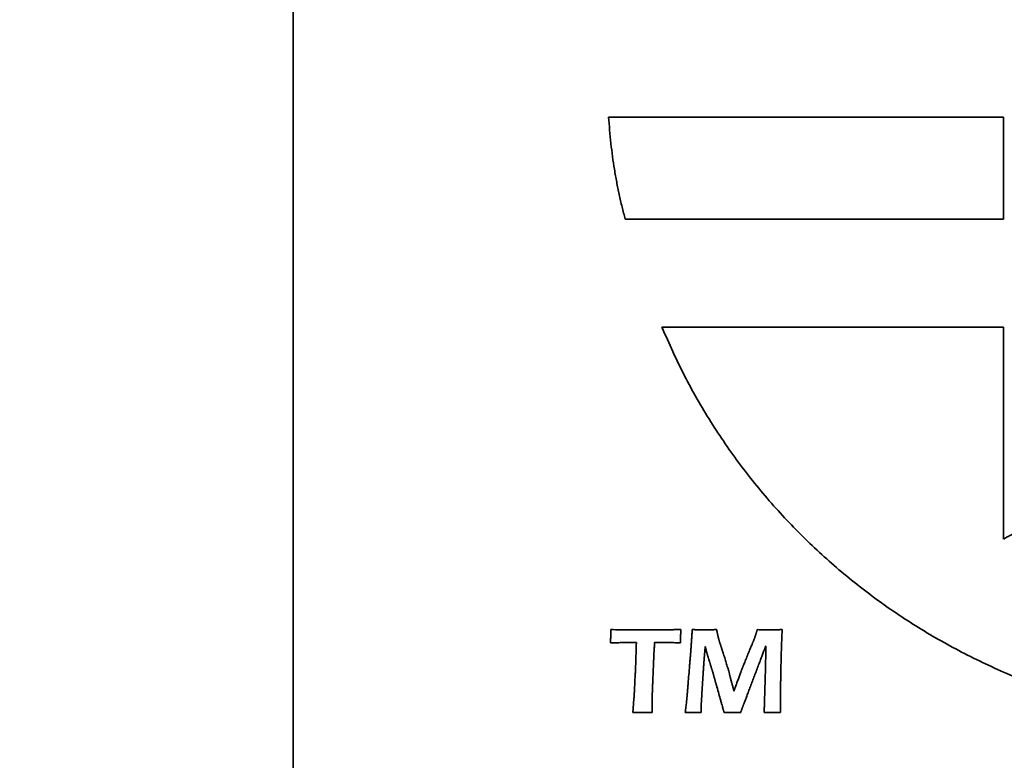
# Model space of a CAD drawing. Units: inches. Extents: x -0.3 to 22, y 0.4 to 16.6.
# Drawn here: x 1.3 to 1.7, y 11.8 to 12.1 of the extents above; entities that cross this region are included whole.
import ezdxf

# ---------------------------------------------------------------- set-up
doc = ezdxf.new("R2010")
doc.units = ezdxf.units.IN
doc.header["$MEASUREMENT"] = 0
doc.layers.add('Dimensions(AVP)', color=7, linetype='Continuous', lineweight=18)
doc.layers.add('Visible Edges(AVP)', color=7, linetype='Continuous', lineweight=35)
doc.styles.add('DEFAULT-AVP_Large', font='arial.ttf')
doc.dimstyles.new('AVP Standard-AVP', dxfattribs={"dimtxt": 0.15, "dimasz": 0.1, "dimexe": 0.05, "dimexo": 0.05, "dimgap": 0.04, "dimtad": 0, "dimtoh": 1, "dimdec": 3, "dimrnd": 1e-08, "dimzin": 0, "dimdsep": 46, "dimtxsty": 'DEFAULT-AVP_Large', "dimblk": 'Filled-1', "dimcen": 0.09, "dimdle": 0.12, "dimclrd": 7, "dimclre": 7, "dimclrt": 7, "dimadec": 0, "dimazin": 0, "dimtfac": 1, "dimtdec": 3, "dimtofl": 0, "dimtmove": 0, "dimatfit": 3, "dimfxl": 0, "dimtolj": 1, "dimtzin": 0, "dimlwd": 15, "dimlwe": 15, "dimarcsym": 0})

# ---------------------------------------------------------------- blocks, each defined once
blk = doc.blocks.new('Filled-1')
at = {"color": 0}
for p, q in [((0, 0), (-1, 0.3125)), ((-1, 0.3125), (-1, -0.3125)), ((-1, 0), (0, 0)), ((-1, -0.3125), (0, 0))]:
    blk.add_line(p, q, dxfattribs=at)
at = {"color": 0, "flags": 128}
blk.add_lwpolyline([(-1, -0.3125), (0, 0), (-1, 0.3125), (-1, -0.3125)], dxfattribs=at)
at = {"color": 0}
blk.add_solid([(-1, -0.3125), (0, 0), (-1, 0.3125), (-1, -0.3125)], dxfattribs=at)
blk = doc.blocks.new('*D15')
at = {"layer": 'Defpoints', "color": 0, "linetype": 'Continuous'}
for p in [(2.2897, 10.70164), (1.04144, 10.32761), (2.2897, 10.32761)]:
    blk.add_point(p, dxfattribs=at)
at = {"layer": 'Dimensions(AVP)', "color": 7, "linetype": 'Continuous', "lineweight": 15}
for p, q in [((1.04144, 10.70164), (1.04144, 10.87554)), ((2.2397, 10.70164), (0.99144, 10.70164)), ((1.04144, 10.42761), (1.04144, 10.60164)), ((2.2397, 10.32761), (0.99144, 10.32761))]:
    blk.add_line(p, q, dxfattribs=at)
at = {"layer": 'Dimensions(AVP)', "color": 7, "linetype": 'Continuous', "lineweight": 15, "xscale": 0.1000000014901161, "yscale": 0.1000000014901161, "zscale": 0.1000000014901161}
for p, rotation in [((1.04144, 10.70164), 90), ((1.04144, 10.32761), 270)]:
    blk.add_blockref('Filled-1', p, dxfattribs=dict(at, rotation=rotation))
at = {"layer": 'Dimensions(AVP)', "color": 7, "linetype": 'Continuous', "lineweight": 18, "insert": (1.152, 10.91554), "char_height": 0.15, "attachment_point": 7, "rotation": 90, "style": 'DEFAULT-AVP_Large'}
blk.add_mtext('\\A1;{Viewable Area\\P}0.374 in [9.50 mm]', dxfattribs=at)

msp = doc.modelspace()

# ---------------------------------------------------------------- linework, layer by layer
at = {"layer": 'Visible Edges(AVP)'}
for p, q in [((1.4032, 13.65256), (1.4032, 10.18256)), ((1.53297, 11.95638), (1.6532, 11.95638)), ((1.6532, 11.95638), (1.6532, 11.88187))]:
    msp.add_line(p, q, dxfattribs=at)
for points, knots in [([(1.52007, 11.99443), (1.51969, 11.99585), (1.51892, 11.99872), (1.51792, 12.00308), (1.51702, 12.00749), (1.51624, 12.01195), (1.51557, 12.01648), (1.515, 12.02105), (1.51454, 12.02568), (1.51431, 12.02879), (1.5142, 12.03035)], [-0.09261229, -0.09261229, -0.09261229, -0.09261229, -0.08134352, -0.06999862, -0.05857074, -0.04705383, -0.03544255, -0.02373231, -0.01191921, 0, 0, 0, 0]), ([(1.5142, 12.03035), (1.51433, 12.03035), (1.51485, 12.03035), (1.516, 12.03035), (1.51786, 12.03035), (1.52037, 12.03035), (1.5235, 12.03035), (1.52719, 12.03035), (1.53139, 12.03035), (1.53786, 12.03035), (1.54683, 12.03035), (1.56276, 12.03035), (1.58367, 12.03035), (1.60459, 12.03035), (1.62052, 12.03035), (1.62949, 12.03035), (1.63596, 12.03035), (1.64016, 12.03035), (1.64385, 12.03035), (1.64698, 12.03035), (1.64949, 12.03035), (1.65135, 12.03035), (1.6525, 12.03035), (1.65302, 12.03035), (1.65315, 12.03035)], [-0.35293, -0.35293, -0.35293, -0.35293, -0.3519176, -0.3489664, -0.3442058, -0.337765, -0.3297733, -0.3203598, -0.3096539, -0.2977847, -0.2710737, -0.2412607, -0.176465, -0.1116693, -0.0818563, -0.0551453, -0.0432761, -0.0325702, -0.0231567, -0.015165, -0.0087242, -0.0039636, -0.0010124, 0, 0, 0, 0]), ([(1.65315, 12.03035), (1.65315, 12.03031), (1.65315, 12.03018), (1.65315, 12.02988), (1.65315, 12.0294), (1.65315, 12.02875), (1.65315, 12.02794), (1.65315, 12.02699), (1.65315, 12.0259), (1.65315, 12.02423), (1.65315, 12.02191), (1.65315, 12.01779), (1.65315, 12.01239), (1.65315, 12.00698), (1.65315, 12.00286), (1.65315, 12.00054), (1.65315, 11.99887), (1.65315, 11.99779), (1.65315, 11.99683), (1.65315, 11.99602), (1.65315, 11.99537), (1.65315, 11.99489), (1.65315, 11.9946), (1.65315, 11.99446), (1.65315, 11.99443)], [-0.09124, -0.09124, -0.09124, -0.09124, -0.09097826, -0.09021533, -0.08898462, -0.08731953, -0.08525349, -0.0828199, -0.08005219, -0.07698375, -0.07007838, -0.06237109, -0.04562, -0.02886891, -0.02116162, -0.01425625, -0.01118781, -0.0084201, -0.00598651, -0.00392047, -0.00225538, -0.00102467, -0.00026174, 0, 0, 0, 0]), ([(1.65315, 11.99443), (1.65302, 11.99443), (1.65252, 11.99443), (1.65143, 11.99443), (1.64965, 11.99443), (1.64724, 11.99443), (1.64424, 11.99443), (1.64071, 11.99443), (1.63669, 11.99443), (1.63049, 11.99443), (1.62189, 11.99443), (1.60665, 11.99443), (1.58661, 11.99443), (1.56658, 11.99443), (1.55133, 11.99443), (1.54273, 11.99443), (1.53654, 11.99443), (1.53252, 11.99443), (1.52898, 11.99443), (1.52599, 11.99443), (1.52358, 11.99443), (1.5218, 11.99443), (1.5207, 11.99443), (1.5202, 11.99443), (1.52007, 11.99443)], [-0.33801, -0.33801, -0.33801, -0.33801, -0.3370404, -0.334214, -0.3296547, -0.3234861, -0.3158322, -0.3068167, -0.2965633, -0.2851959, -0.2596141, -0.2310615, -0.169005, -0.1069485, -0.0783959, -0.0528141, -0.0414467, -0.0311933, -0.0221778, -0.0145239, -0.0083553, -0.003796, -0.0009696, 0, 0, 0, 0]), ([(1.77948, 11.81583), (1.77262, 11.81532), (1.75904, 11.81431), (1.73879, 11.81474), (1.719, 11.81659), (1.69974, 11.81993), (1.68105, 11.82467), (1.66302, 11.83079), (1.64571, 11.83822), (1.62917, 11.84692), (1.61347, 11.85684), (1.59869, 11.86793), (1.58488, 11.88015), (1.5721, 11.89344), (1.56043, 11.90775), (1.54995, 11.92305), (1.5406, 11.93923), (1.53552, 11.95064), (1.53297, 11.95638)], [-0.7724196, -0.7724196, -0.7724196, -0.7724196, -0.7200244, -0.6686984, -0.6183094, -0.5687348, -0.5198609, -0.4715818, -0.4237976, -0.3764125, -0.3293331, -0.2824663, -0.235717, -0.1889859, -0.1421675, -0.0951482, -0.0478041, 0, 0, 0, 0]), ([(1.6532, 11.88187), (1.65327, 11.88191), (1.65355, 11.88207), (1.65418, 11.88241), (1.65519, 11.88297), (1.65656, 11.88372), (1.65827, 11.88466), (1.66028, 11.88577), (1.66257, 11.88703), (1.6661, 11.88897), (1.67099, 11.89166), (1.67967, 11.89644), (1.69108, 11.90272), (1.70249, 11.909), (1.71117, 11.91377), (1.71606, 11.91647), (1.71959, 11.91841), (1.72188, 11.91967), (1.72389, 11.92078), (1.7256, 11.92172), (1.72697, 11.92247), (1.72798, 11.92303), (1.72861, 11.92337), (1.72889, 11.92353), (1.72896, 11.92357)], [-0.2196678, -0.2196678, -0.2196678, -0.2196678, -0.2190376, -0.2172008, -0.2142378, -0.2102289, -0.2052548, -0.1993957, -0.1927322, -0.1853447, -0.1687194, -0.1501635, -0.1098339, -0.0695043, -0.0509483, -0.0343231, -0.0269356, -0.0202721, -0.014413, -0.0094388, -0.00543, -0.002467, -0.0006302, 0, 0, 0, 0]), ([(1.51485, 11.84532), (1.51486, 11.84557), (1.51489, 11.84605), (1.51492, 11.84675), (1.51495, 11.8474), (1.51498, 11.84801), (1.515, 11.84857), (1.51502, 11.84908), (1.51504, 11.84955), (1.51504, 11.84985), (1.51504, 11.84999)], [0, 0, 0, 0, 0.00189464, 0.00367236, 0.00533294, 0.00687614, 0.00830177, 0.00960962, 0.0107995, 0.01187123, 0.01187123, 0.01187123, 0.01187123]), ([(1.51504, 11.84999), (1.51608, 11.84998), (1.51818, 11.84997), (1.52136, 11.84996), (1.52461, 11.84995), (1.5268, 11.84995), (1.52791, 11.84995)], [0, 0, 0, 0, 0.00789373, 0.01597396, 0.02423977, 0.03269024, 0.03269024, 0.03269024, 0.03269024]), ([(1.52791, 11.84995), (1.52792, 11.84995), (1.52795, 11.84995), (1.52801, 11.84995), (1.52811, 11.84995), (1.52825, 11.84995), (1.52843, 11.84995), (1.52863, 11.84995), (1.52886, 11.84995), (1.52922, 11.84995), (1.52971, 11.84995), (1.53059, 11.84995), (1.53175, 11.84996), (1.5329, 11.84996), (1.53378, 11.84996), (1.53428, 11.84997), (1.53463, 11.84997), (1.53487, 11.84997), (1.53507, 11.84997), (1.53524, 11.84997), (1.53538, 11.84997), (1.53548, 11.84997), (1.53555, 11.84997), (1.53557, 11.84997), (1.53558, 11.84997)], [0, 0, 0, 0, 0.00005588, 0.00021877, 0.00048153, 0.00083704, 0.00127814, 0.00179772, 0.00238864, 0.00304376, 0.00451809, 0.00616362, 0.00974005, 0.01331647, 0.014962, 0.01643633, 0.01709145, 0.01768237, 0.01820195, 0.01864306, 0.01899856, 0.01926132, 0.01942421, 0.01948009, 0.01948009, 0.01948009, 0.01948009]), ([(1.53558, 11.84997), (1.53559, 11.84997), (1.5356, 11.84997), (1.53564, 11.84997), (1.53569, 11.84997), (1.53576, 11.84997), (1.53586, 11.84997), (1.53597, 11.84997), (1.53609, 11.84997), (1.53628, 11.84997), (1.53654, 11.84997), (1.53701, 11.84998), (1.53763, 11.84998), (1.53825, 11.84998), (1.53872, 11.84998), (1.53898, 11.84999), (1.53917, 11.84999), (1.53929, 11.84999), (1.5394, 11.84999), (1.53949, 11.84999), (1.53957, 11.84999), (1.53962, 11.84999), (1.53966, 11.84999), (1.53967, 11.84999), (1.53968, 11.84999)], [0, 0, 0, 0, 0.00002983, 0.0001168, 0.00025708, 0.00044688, 0.00068238, 0.00095978, 0.00127526, 0.00162502, 0.00241214, 0.00329066, 0.00520006, 0.00710946, 0.00798798, 0.0087751, 0.00912486, 0.00944034, 0.00971774, 0.00995324, 0.01014304, 0.01028332, 0.01037029, 0.01040012, 0.01040012, 0.01040012, 0.01040012]), ([(1.53968, 11.84999), (1.53966, 11.84974), (1.53963, 11.84927), (1.53958, 11.84857), (1.53955, 11.84792), (1.53952, 11.84732), (1.5395, 11.84676), (1.53948, 11.84624), (1.53947, 11.84577), (1.53947, 11.84546), (1.53947, 11.84532)], [0, 0, 0, 0, 0.00187904, 0.00364411, 0.00529578, 0.00683464, 0.00826129, 0.00957634, 0.01078039, 0.01187409, 0.01187409, 0.01187409, 0.01187409]), ([(1.54315, 11.84262), (1.54315, 11.84263), (1.54315, 11.84266), (1.54316, 11.84272), (1.54316, 11.84282), (1.54317, 11.84295), (1.54318, 11.84312), (1.5432, 11.84331), (1.54321, 11.84353), (1.54323, 11.84388), (1.54327, 11.84435), (1.54332, 11.8452), (1.5434, 11.84631), (1.54347, 11.84742), (1.54353, 11.84826), (1.54356, 11.84874), (1.54358, 11.84908), (1.5436, 11.8493), (1.54361, 11.8495), (1.54362, 11.84966), (1.54363, 11.8498), (1.54364, 11.84989), (1.54364, 11.84995), (1.54364, 11.84998), (1.54365, 11.84999)], [0, 0, 0, 0, 0.00005379, 0.0002106, 0.00046354, 0.00080577, 0.0012304, 0.00173057, 0.00229941, 0.00293006, 0.00434931, 0.00593337, 0.00937619, 0.01281901, 0.01440307, 0.01582232, 0.01645297, 0.01702181, 0.01752198, 0.01794661, 0.01828883, 0.01854178, 0.01869858, 0.01875238, 0.01875238, 0.01875238, 0.01875238]), ([(1.54365, 11.84999), (1.54389, 11.84999), (1.54437, 11.84998), (1.54505, 11.84997), (1.54569, 11.84996), (1.54627, 11.84996), (1.5468, 11.84995), (1.54728, 11.84995), (1.54771, 11.84995), (1.54808, 11.84995), (1.54844, 11.84995), (1.54881, 11.84995), (1.54924, 11.84995), (1.54972, 11.84996), (1.55027, 11.84996), (1.55087, 11.84997), (1.55153, 11.84998), (1.55199, 11.84999), (1.55223, 11.84999)], [0, 0, 0, 0, 0.00187333, 0.00361561, 0.00522709, 0.006708, 0.00805856, 0.00927902, 0.01036962, 0.0113306, 0.01212422, 0.01306515, 0.01415353, 0.01538947, 0.01677309, 0.01830452, 0.01998386, 0.02181123, 0.02181123, 0.02181123, 0.02181123]), ([(1.55223, 11.84999), (1.55225, 11.84992), (1.55227, 11.84978), (1.55231, 11.84958), (1.55235, 11.84938), (1.55239, 11.84919), (1.55243, 11.84901), (1.55246, 11.84884), (1.5525, 11.84867), (1.55253, 11.84852), (1.55256, 11.84837), (1.55259, 11.84823), (1.55262, 11.84809), (1.55265, 11.84797), (1.55267, 11.84785), (1.5527, 11.84774), (1.55272, 11.84763), (1.55274, 11.84757), (1.55274, 11.84754)], [0, 0, 0, 0, 0.000548067, 0.001075904, 0.001583551, 0.002071048, 0.002538436, 0.002985756, 0.00341305, 0.003820357, 0.004207721, 0.004575183, 0.004922787, 0.005250577, 0.005558598, 0.005846896, 0.00611552, 0.006364521, 0.006364521, 0.006364521, 0.006364521]), ([(1.56578, 11.84759), (1.56579, 11.84762), (1.56581, 11.84768), (1.56584, 11.84778), (1.56588, 11.84788), (1.56591, 11.84799), (1.56595, 11.84811), (1.56599, 11.84824), (1.56604, 11.84838), (1.56608, 11.84853), (1.56613, 11.84868), (1.56618, 11.84885), (1.56624, 11.84902), (1.56629, 11.84919), (1.56635, 11.84938), (1.56641, 11.84958), (1.56647, 11.84978), (1.56652, 11.84992), (1.56654, 11.84999)], [0, 0, 0, 0, 0.000235764, 0.000493577, 0.000773396, 0.001075182, 0.001398893, 0.001744488, 0.002111927, 0.002501168, 0.00291217, 0.003344893, 0.003799295, 0.004275337, 0.004772977, 0.005292175, 0.00583289, 0.006395081, 0.006395081, 0.006395081, 0.006395081]), ([(1.56654, 11.84999), (1.56695, 11.84998), (1.56775, 11.84997), (1.56892, 11.84996), (1.57002, 11.84995), (1.57084, 11.84995), (1.57144, 11.84995), (1.57184, 11.84995), (1.5723, 11.84995), (1.5728, 11.84996), (1.57336, 11.84996), (1.57396, 11.84997), (1.57461, 11.84998), (1.57506, 11.84999), (1.5753, 11.84999)], [0, 0, 0, 0, 0.00313879, 0.00610305, 0.00889094, 0.01150064, 0.01240635, 0.01343628, 0.01459093, 0.01587075, 0.01727623, 0.01880783, 0.02046602, 0.02225127, 0.02225127, 0.02225127, 0.02225127]), ([(1.5753, 11.84999), (1.57527, 11.84947), (1.57523, 11.84842), (1.57516, 11.84682), (1.57509, 11.84519), (1.57503, 11.84351), (1.57498, 11.84179), (1.57493, 11.84003), (1.57489, 11.83823), (1.57486, 11.83701), (1.57485, 11.8364)], [0, 0, 0, 0, 0.00395623, 0.00801586, 0.01217879, 0.01644494, 0.02081421, 0.02528654, 0.02986182, 0.03454001, 0.03454001, 0.03454001, 0.03454001]), ([(1.55274, 11.84754), (1.55275, 11.84751), (1.55277, 11.84744), (1.55279, 11.84734), (1.55282, 11.84723), (1.55285, 11.84712), (1.55288, 11.847), (1.55292, 11.84687), (1.55296, 11.84673), (1.55301, 11.84654), (1.55308, 11.84628), (1.55318, 11.84595), (1.55329, 11.84559), (1.55337, 11.84534), (1.55341, 11.84521)], [0, 0, 0, 0, 0.000244622, 0.000508195, 0.000790645, 0.001091899, 0.001411878, 0.001750507, 0.002107707, 0.002483398, 0.003289936, 0.004169481, 0.005121389, 0.006145009, 0.006145009, 0.006145009, 0.006145009]), ([(1.56118, 11.83621), (1.56118, 11.83622), (1.5612, 11.83626), (1.56123, 11.83635), (1.56129, 11.83648), (1.56136, 11.83667), (1.56146, 11.8369), (1.56157, 11.83717), (1.56169, 11.83747), (1.56189, 11.83795), (1.56216, 11.83861), (1.56263, 11.83978), (1.56326, 11.84131), (1.56389, 11.84284), (1.56437, 11.84401), (1.56464, 11.84467), (1.56483, 11.84515), (1.56496, 11.84545), (1.56507, 11.84572), (1.56516, 11.84595), (1.56524, 11.84614), (1.56529, 11.84627), (1.56533, 11.84636), (1.56534, 11.8464), (1.56535, 11.84641)], [0, 0, 0, 0, 0.00008024, 0.00031414, 0.00069145, 0.00120193, 0.00183533, 0.00258141, 0.00342993, 0.00437065, 0.00648768, 0.00885056, 0.01398607, 0.01912157, 0.02148446, 0.02360149, 0.0245422, 0.02539072, 0.0261368, 0.0267702, 0.02728068, 0.02765799, 0.02789189, 0.02797213, 0.02797213, 0.02797213, 0.02797213]), ([(1.56535, 11.84641), (1.56536, 11.84645), (1.5654, 11.84654), (1.56545, 11.84667), (1.56551, 11.84681), (1.56556, 11.84696), (1.56562, 11.84711), (1.56567, 11.84726), (1.56573, 11.84742), (1.56576, 11.84753), (1.56578, 11.84759)], [0, 0, 0, 0, 0.000355857, 0.00072423, 0.001105163, 0.001498696, 0.001904863, 0.002323697, 0.002755228, 0.003199481, 0.003199481, 0.003199481, 0.003199481]), ([(1.51978, 11.84547), (1.51977, 11.84547), (1.51976, 11.84546), (1.51972, 11.84546), (1.51965, 11.84546), (1.51956, 11.84546), (1.51945, 11.84546), (1.51932, 11.84545), (1.51917, 11.84545), (1.51894, 11.84544), (1.51862, 11.84543), (1.51806, 11.84541), (1.51731, 11.84539), (1.51657, 11.84537), (1.516, 11.84535), (1.51569, 11.84534), (1.51546, 11.84534), (1.51531, 11.84533), (1.51518, 11.84533), (1.51507, 11.84533), (1.51498, 11.84532), (1.51491, 11.84532), (1.51487, 11.84532), (1.51485, 11.84532), (1.51485, 11.84532)], [0, 0, 0, 0, 0.00003596, 0.00014078, 0.00030987, 0.00053863, 0.00082249, 0.00115684, 0.00153709, 0.00195867, 0.00290739, 0.0039663, 0.00626773, 0.00856916, 0.00962807, 0.0105768, 0.01099837, 0.01137862, 0.01171298, 0.01199683, 0.01222559, 0.01239468, 0.0124995, 0.01253546, 0.01253546, 0.01253546, 0.01253546]), ([(1.52111, 11.84549), (1.5211, 11.84549), (1.5211, 11.84549), (1.52109, 11.84549), (1.52107, 11.84548), (1.52105, 11.84548), (1.52102, 11.84548), (1.52098, 11.84548), (1.52094, 11.84548), (1.52088, 11.84548), (1.52079, 11.84548), (1.52064, 11.84548), (1.52044, 11.84548), (1.52024, 11.84547), (1.52009, 11.84547), (1.52001, 11.84547), (1.51994, 11.84547), (1.5199, 11.84547), (1.51987, 11.84547), (1.51984, 11.84547), (1.51981, 11.84547), (1.5198, 11.84547), (1.51979, 11.84547), (1.51978, 11.84547), (1.51978, 11.84547)], [0, 0, 0, 0, 0.000009668, 0.000037851, 0.000083313, 0.000144821, 0.000221139, 0.000311035, 0.000413274, 0.00052662, 0.000781702, 0.001066406, 0.001685185, 0.002303964, 0.002588669, 0.00284375, 0.002957097, 0.003059336, 0.003149231, 0.00322555, 0.003287058, 0.00333252, 0.003360702, 0.003370371, 0.003370371, 0.003370371, 0.003370371]), ([(1.52249, 11.84551), (1.52249, 11.84551), (1.52249, 11.84551), (1.52247, 11.84551), (1.52246, 11.84551), (1.52243, 11.84551), (1.5224, 11.84551), (1.52236, 11.84551), (1.52232, 11.84551), (1.52226, 11.8455), (1.52217, 11.8455), (1.52201, 11.8455), (1.5218, 11.8455), (1.52159, 11.84549), (1.52143, 11.84549), (1.52134, 11.84549), (1.52128, 11.84549), (1.52124, 11.84549), (1.5212, 11.84549), (1.52117, 11.84549), (1.52114, 11.84549), (1.52112, 11.84549), (1.52111, 11.84549), (1.52111, 11.84549), (1.52111, 11.84549)], [0, 0, 0, 0, 0.000010099, 0.000039537, 0.000087024, 0.000151272, 0.000230991, 0.000324891, 0.000431684, 0.00055008, 0.000816525, 0.001113912, 0.001760256, 0.0024066, 0.002703986, 0.002970431, 0.003088828, 0.00319562, 0.003289521, 0.003369239, 0.003433487, 0.003480974, 0.003510412, 0.003520511, 0.003520511, 0.003520511, 0.003520511]), ([(1.52398, 11.84551), (1.52398, 11.84551), (1.52398, 11.84551), (1.52396, 11.84551), (1.52394, 11.84551), (1.52392, 11.84551), (1.52388, 11.84551), (1.52384, 11.84551), (1.5238, 11.84551), (1.52373, 11.84551), (1.52363, 11.84551), (1.52346, 11.84551), (1.52324, 11.84551), (1.52301, 11.84551), (1.52284, 11.84551), (1.52275, 11.84551), (1.52268, 11.84551), (1.52263, 11.84551), (1.52259, 11.84551), (1.52256, 11.84551), (1.52253, 11.84551), (1.52251, 11.84551), (1.5225, 11.84551), (1.52249, 11.84551), (1.52249, 11.84551)], [0, 0, 0, 0, 0.000010872, 0.000042563, 0.000093686, 0.000162852, 0.000248672, 0.000349761, 0.000464728, 0.000592188, 0.000879028, 0.00119918, 0.001895, 0.00259082, 0.002910972, 0.003197813, 0.003325272, 0.003440239, 0.003541328, 0.003627148, 0.003696314, 0.003747437, 0.003779128, 0.00379, 0.00379, 0.00379, 0.00379]), ([(1.52369, 11.83637), (1.52369, 11.83638), (1.52369, 11.83641), (1.52369, 11.83649), (1.5237, 11.83661), (1.5237, 11.83677), (1.52371, 11.83698), (1.52372, 11.83722), (1.52373, 11.8375), (1.52374, 11.83792), (1.52376, 11.83851), (1.52379, 11.83956), (1.52384, 11.84094), (1.52388, 11.84231), (1.52391, 11.84336), (1.52393, 11.84395), (1.52395, 11.84438), (1.52396, 11.84465), (1.52396, 11.8449), (1.52397, 11.8451), (1.52398, 11.84527), (1.52398, 11.84539), (1.52398, 11.84547), (1.52398, 11.8455), (1.52398, 11.84551)], [0, 0, 0, 0, 0.00006664, 0.00026091, 0.00057428, 0.00099825, 0.00152432, 0.00214398, 0.00284871, 0.00363002, 0.00538831, 0.00735078, 0.01161605, 0.01588132, 0.0178438, 0.01960209, 0.0203834, 0.02108813, 0.02170779, 0.02223385, 0.02265783, 0.0229712, 0.02316546, 0.02323211, 0.02323211, 0.02323211, 0.02323211]), ([(1.53042, 11.84551), (1.53042, 11.84551), (1.53042, 11.84549), (1.53041, 11.84546), (1.53041, 11.84541), (1.53041, 11.84534), (1.5304, 11.84525), (1.53039, 11.84514), (1.53038, 11.84503), (1.53037, 11.84484), (1.53036, 11.84459), (1.53033, 11.84415), (1.53029, 11.84356), (1.53025, 11.84297), (1.53022, 11.84252), (1.5302, 11.84227), (1.53019, 11.84209), (1.53018, 11.84197), (1.53017, 11.84187), (1.53017, 11.84178), (1.53016, 11.84171), (1.53016, 11.84166), (1.53016, 11.84163), (1.53016, 11.84161), (1.53016, 11.84161)], [0, 0, 0, 0, 0.000028491, 0.00011154, 0.00024551, 0.000426764, 0.000651663, 0.000916572, 0.001217852, 0.001551868, 0.002303554, 0.003142532, 0.004965977, 0.006789421, 0.0076284, 0.008380086, 0.008714101, 0.009015382, 0.00928029, 0.00950519, 0.009686443, 0.009820413, 0.009903462, 0.009931953, 0.009931953, 0.009931953, 0.009931953]), ([(1.53206, 11.84551), (1.53206, 11.84551), (1.53205, 11.84551), (1.53204, 11.84551), (1.53202, 11.84551), (1.53199, 11.84551), (1.53195, 11.84551), (1.53191, 11.84551), (1.53186, 11.84551), (1.53178, 11.84551), (1.53168, 11.84551), (1.53149, 11.84551), (1.53124, 11.84551), (1.53099, 11.84551), (1.5308, 11.84551), (1.5307, 11.84551), (1.53062, 11.84551), (1.53057, 11.84551), (1.53053, 11.84551), (1.53049, 11.84551), (1.53046, 11.84551), (1.53044, 11.84551), (1.53042, 11.84551), (1.53042, 11.84551), (1.53042, 11.84551)], [0, 0, 0, 0, 0.000011991, 0.000046943, 0.000103326, 0.000179609, 0.000274261, 0.000385752, 0.00051255, 0.000653125, 0.000969482, 0.001322578, 0.00209, 0.002857422, 0.003210518, 0.003526875, 0.00366745, 0.003794248, 0.003905739, 0.004000391, 0.004076674, 0.004133057, 0.004168009, 0.00418, 0.00418, 0.00418, 0.00418]), ([(1.53947, 11.84532), (1.53883, 11.84535), (1.53757, 11.8454), (1.5357, 11.84546), (1.53387, 11.8455), (1.53266, 11.84551), (1.53206, 11.84551)], [0, 0, 0, 0, 0.00486857, 0.00962548, 0.01427405, 0.01881776, 0.01881776, 0.01881776, 0.01881776]), ([(1.54174, 11.82567), (1.54175, 11.82568), (1.54175, 11.82575), (1.54176, 11.82589), (1.54178, 11.82611), (1.54181, 11.82642), (1.54184, 11.8268), (1.54188, 11.82725), (1.54192, 11.82776), (1.54198, 11.82855), (1.54207, 11.82965), (1.54223, 11.83159), (1.54245, 11.83414), (1.54266, 11.8367), (1.54282, 11.83864), (1.54291, 11.83974), (1.54298, 11.84053), (1.54302, 11.84104), (1.54306, 11.84149), (1.54309, 11.84187), (1.54311, 11.84218), (1.54313, 11.8424), (1.54314, 11.84254), (1.54315, 11.84261), (1.54315, 11.84262)], [0, 0, 0, 0, 0.00012398, 0.00048536, 0.00106831, 0.00185701, 0.00283563, 0.00398835, 0.00529934, 0.00675277, 0.01002364, 0.01367435, 0.02160885, 0.02954335, 0.03319407, 0.03646494, 0.03791836, 0.03922935, 0.04038207, 0.04136069, 0.04214939, 0.04273235, 0.04309373, 0.0432177, 0.0432177, 0.0432177, 0.0432177]), ([(1.54824, 11.84407), (1.54824, 11.84407), (1.54824, 11.84406), (1.54824, 11.84404), (1.54823, 11.844), (1.54823, 11.84395), (1.54822, 11.84389), (1.54821, 11.84382), (1.54821, 11.84373), (1.54819, 11.84361), (1.54817, 11.84343), (1.54814, 11.84312), (1.5481, 11.84271), (1.54806, 11.84229), (1.54803, 11.84198), (1.54801, 11.8418), (1.54799, 11.84168), (1.54799, 11.8416), (1.54798, 11.84152), (1.54797, 11.84146), (1.54797, 11.84141), (1.54796, 11.84138), (1.54796, 11.84135), (1.54796, 11.84134), (1.54796, 11.84134)], [0, 0, 0, 0, 0.000020012, 0.000078346, 0.000172447, 0.00029976, 0.00045773, 0.000643802, 0.000855422, 0.001090035, 0.001618021, 0.002207321, 0.003488112, 0.004768903, 0.005358203, 0.005886189, 0.006120802, 0.006332422, 0.006518494, 0.006676464, 0.006803777, 0.006897878, 0.006956212, 0.006976224, 0.006976224, 0.006976224, 0.006976224]), ([(1.54865, 11.84232), (1.54865, 11.84233), (1.54864, 11.84237), (1.54862, 11.84243), (1.54861, 11.8425), (1.54859, 11.84258), (1.54857, 11.84266), (1.54855, 11.84275), (1.54852, 11.84285), (1.5485, 11.84295), (1.54847, 11.84307), (1.54844, 11.84319), (1.54841, 11.84332), (1.54838, 11.84345), (1.54835, 11.8436), (1.54831, 11.84375), (1.54828, 11.84391), (1.54825, 11.84402), (1.54824, 11.84407)], [0, 0, 0, 0, 0.00013933, 0.00029813, 0.000476429, 0.000674256, 0.000891642, 0.001128615, 0.001385204, 0.001661439, 0.001957347, 0.002272958, 0.002608301, 0.002963404, 0.003338296, 0.003733006, 0.004147563, 0.004581995, 0.004581995, 0.004581995, 0.004581995]), ([(1.54894, 11.8413), (1.54893, 11.84135), (1.5489, 11.84145), (1.54885, 11.84159), (1.54881, 11.84173), (1.54877, 11.84186), (1.54874, 11.84198), (1.54871, 11.8421), (1.54868, 11.84221), (1.54866, 11.84228), (1.54865, 11.84232)], [0, 0, 0, 0, 0.000400373, 0.00078293, 0.001147317, 0.001493184, 0.001820182, 0.002127967, 0.002416204, 0.002684563, 0.002684563, 0.002684563, 0.002684563]), ([(1.55341, 11.84521), (1.55345, 11.84507), (1.55353, 11.84479), (1.55367, 11.84436), (1.55382, 11.8439), (1.55397, 11.84343), (1.55413, 11.84293), (1.5543, 11.84242), (1.55448, 11.84188), (1.55461, 11.84151), (1.55467, 11.84132)], [0, 0, 0, 0, 0.00109835, 0.00225178, 0.00346117, 0.00472743, 0.00605146, 0.00743417, 0.00887647, 0.01037926, 0.01037926, 0.01037926, 0.01037926]), ([(1.56949, 11.84416), (1.56948, 11.84414), (1.56945, 11.84406), (1.56939, 11.84389), (1.56928, 11.84361), (1.56914, 11.84324), (1.56896, 11.84277), (1.56875, 11.84222), (1.56851, 11.84159), (1.56815, 11.84062), (1.56764, 11.83928), (1.56673, 11.8369), (1.56555, 11.83377), (1.56436, 11.83064), (1.56346, 11.82826), (1.56295, 11.82692), (1.56258, 11.82595), (1.56234, 11.82533), (1.56213, 11.82477), (1.56196, 11.82431), (1.56181, 11.82393), (1.56171, 11.82365), (1.56164, 11.82348), (1.56161, 11.8234), (1.56161, 11.82338)], [0, 0, 0, 0, 0.00016191, 0.00063385, 0.00139515, 0.00242516, 0.00370319, 0.00520857, 0.00692065, 0.00881875, 0.01309033, 0.01785797, 0.02822, 0.03858203, 0.04334967, 0.04762125, 0.04951935, 0.05123142, 0.05273681, 0.05401484, 0.05504484, 0.05580615, 0.05627809, 0.05644, 0.05644, 0.05644, 0.05644]), ([(1.56944, 11.83713), (1.56946, 11.83802), (1.5695, 11.83979), (1.56951, 11.84156), (1.56951, 11.84243)], [0, 0, 0, 0, 0.00679249, 0.01347136, 0.01347136, 0.01347136, 0.01347136]), ([(1.56951, 11.84243), (1.56951, 11.84244), (1.56951, 11.84244), (1.56951, 11.84246), (1.56951, 11.84248), (1.56951, 11.84251), (1.56951, 11.84255), (1.56951, 11.8426), (1.56951, 11.84265), (1.5695, 11.84273), (1.5695, 11.84284), (1.5695, 11.84304), (1.5695, 11.8433), (1.56949, 11.84356), (1.56949, 11.84375), (1.56949, 11.84386), (1.56949, 11.84395), (1.56949, 11.844), (1.56949, 11.84404), (1.56949, 11.84408), (1.56949, 11.84411), (1.56949, 11.84414), (1.56949, 11.84415), (1.56949, 11.84416), (1.56949, 11.84416)], [0, 0, 0, 0, 0.000012566, 0.000049193, 0.000108277, 0.000188215, 0.000287403, 0.000404235, 0.000537109, 0.00068442, 0.001015935, 0.00138595, 0.002190143, 0.002994336, 0.00336435, 0.003695866, 0.003843176, 0.00397605, 0.004092883, 0.00419207, 0.004272008, 0.004331093, 0.00436772, 0.004380285, 0.004380285, 0.004380285, 0.004380285]), ([(1.53016, 11.84161), (1.53016, 11.84159), (1.53015, 11.84154), (1.53015, 11.84141), (1.53014, 11.84121), (1.53013, 11.84094), (1.53012, 11.8406), (1.5301, 11.8402), (1.53008, 11.83975), (1.53005, 11.83905), (1.53001, 11.83808), (1.52994, 11.83636), (1.52985, 11.8341), (1.52975, 11.83184), (1.52968, 11.83012), (1.52964, 11.82915), (1.52962, 11.82846), (1.5296, 11.828), (1.52958, 11.8276), (1.52957, 11.82727), (1.52956, 11.82699), (1.52955, 11.82679), (1.52954, 11.82667), (1.52954, 11.82661), (1.52954, 11.8266)], [0, 0, 0, 0, 0.00010945, 0.00042847, 0.0009431, 0.00163936, 0.00250328, 0.00352089, 0.00467822, 0.0059613, 0.0088488, 0.01207163, 0.01907616, 0.02608069, 0.02930351, 0.03219102, 0.03347409, 0.03463142, 0.03564904, 0.03651296, 0.03720922, 0.03772385, 0.03804287, 0.03815232, 0.03815232, 0.03815232, 0.03815232]), ([(1.54796, 11.84134), (1.54796, 11.84128), (1.54795, 11.84117), (1.54793, 11.84098), (1.54792, 11.84078), (1.5479, 11.84057), (1.54788, 11.84035), (1.54786, 11.84011), (1.54785, 11.83986), (1.54783, 11.83959), (1.54781, 11.83932), (1.54778, 11.83902), (1.54776, 11.83872), (1.54774, 11.8384), (1.54772, 11.83806), (1.54769, 11.83772), (1.54767, 11.83736), (1.54765, 11.83711), (1.54764, 11.83699)], [0, 0, 0, 0, 0.00043302, 0.00090059, 0.00140274, 0.00193951, 0.0025109, 0.00311696, 0.0037577, 0.00443316, 0.00514336, 0.00588833, 0.00666808, 0.00748266, 0.00833209, 0.00921638, 0.01013558, 0.0110897, 0.0110897, 0.0110897, 0.0110897]), ([(1.55026, 11.83694), (1.55026, 11.83695), (1.55026, 11.83696), (1.55025, 11.837), (1.55023, 11.83706), (1.5502, 11.83714), (1.55018, 11.83723), (1.55014, 11.83735), (1.5501, 11.83748), (1.55004, 11.83768), (1.54995, 11.83797), (1.5498, 11.83847), (1.5496, 11.83912), (1.54941, 11.83978), (1.54925, 11.84028), (1.54917, 11.84056), (1.54911, 11.84076), (1.54907, 11.84089), (1.54903, 11.84101), (1.549, 11.84111), (1.54898, 11.84119), (1.54896, 11.84124), (1.54895, 11.84128), (1.54895, 11.8413), (1.54894, 11.8413)], [0, 0, 0, 0, 0.00003318, 0.00012989, 0.0002859, 0.00049697, 0.00075886, 0.00106735, 0.00141819, 0.00180715, 0.00268249, 0.00365949, 0.00578289, 0.0079063, 0.00888329, 0.00975863, 0.01014759, 0.01049844, 0.01080692, 0.01106882, 0.01127989, 0.0114359, 0.01153261, 0.01156579, 0.01156579, 0.01156579, 0.01156579]), ([(1.55467, 11.84132), (1.55485, 11.84075), (1.55522, 11.83961), (1.55574, 11.83789), (1.55624, 11.83619), (1.55654, 11.83505), (1.5567, 11.83449)], [0, 0, 0, 0, 0.00460034, 0.00914931, 0.01365101, 0.0181098, 0.0181098, 0.0181098, 0.0181098]), ([(1.52322, 11.82708), (1.52322, 11.82709), (1.52322, 11.82712), (1.52323, 11.8272), (1.52323, 11.82732), (1.52324, 11.82749), (1.52325, 11.8277), (1.52326, 11.82795), (1.52328, 11.82823), (1.5233, 11.82866), (1.52333, 11.82926), (1.52338, 11.83033), (1.52345, 11.83172), (1.52352, 11.83312), (1.52358, 11.83419), (1.52361, 11.83479), (1.52363, 11.83522), (1.52364, 11.8355), (1.52366, 11.83575), (1.52367, 11.83595), (1.52368, 11.83612), (1.52368, 11.83625), (1.52369, 11.83632), (1.52369, 11.83636), (1.52369, 11.83637)], [0, 0, 0, 0, 0.00006776, 0.00026526, 0.00058387, 0.00101492, 0.00154977, 0.00217977, 0.00289628, 0.00369062, 0.00547827, 0.00747351, 0.01181, 0.01614648, 0.01814173, 0.01992937, 0.02072372, 0.02144022, 0.02207022, 0.02260507, 0.02303613, 0.02335473, 0.02355224, 0.02362, 0.02362, 0.02362, 0.02362]), ([(1.54764, 11.83699), (1.54764, 11.83697), (1.54764, 11.83692), (1.54763, 11.83681), (1.54762, 11.83664), (1.5476, 11.8364), (1.54759, 11.8361), (1.54756, 11.83575), (1.54754, 11.83535), (1.5475, 11.83473), (1.54745, 11.83387), (1.54735, 11.83236), (1.54723, 11.83036), (1.5471, 11.82837), (1.54701, 11.82685), (1.54695, 11.826), (1.54691, 11.82538), (1.54689, 11.82498), (1.54687, 11.82463), (1.54685, 11.82433), (1.54683, 11.82409), (1.54682, 11.82391), (1.54681, 11.8238), (1.54681, 11.82375), (1.54681, 11.82374)], [0, 0, 0, 0, 0.00009669, 0.00037854, 0.00083319, 0.00144831, 0.00221155, 0.00311057, 0.00413303, 0.00526658, 0.00781758, 0.01066482, 0.01685305, 0.02304128, 0.02588853, 0.02843953, 0.02957308, 0.03059553, 0.03149456, 0.0322578, 0.03287292, 0.03332757, 0.03360942, 0.03370611, 0.03370611, 0.03370611, 0.03370611]), ([(1.55116, 11.834), (1.55115, 11.83403), (1.55113, 11.8341), (1.5511, 11.8342), (1.55107, 11.83432), (1.55103, 11.83445), (1.55099, 11.83459), (1.55095, 11.83475), (1.5509, 11.83491), (1.55084, 11.83509), (1.55078, 11.83528), (1.55072, 11.83548), (1.55066, 11.8357), (1.55059, 11.83592), (1.55051, 11.83616), (1.55043, 11.83641), (1.55035, 11.83667), (1.55029, 11.83685), (1.55026, 11.83694)], [0, 0, 0, 0, 0.000245486, 0.000523448, 0.000833862, 0.001176705, 0.00155195, 0.001959572, 0.002399545, 0.002871842, 0.003376435, 0.003913299, 0.004482406, 0.005083729, 0.005717241, 0.006382915, 0.007080725, 0.007810642, 0.007810642, 0.007810642, 0.007810642]), ([(1.55832, 11.82838), (1.55832, 11.82839), (1.55833, 11.82842), (1.55836, 11.82848), (1.55839, 11.82859), (1.55845, 11.82873), (1.55851, 11.8289), (1.55859, 11.82911), (1.55867, 11.82935), (1.55881, 11.82971), (1.55899, 11.83022), (1.55932, 11.83112), (1.55975, 11.8323), (1.56018, 11.83348), (1.56051, 11.83437), (1.56069, 11.83488), (1.56082, 11.83524), (1.56091, 11.83548), (1.56099, 11.83569), (1.56105, 11.83587), (1.5611, 11.83601), (1.56114, 11.83611), (1.56116, 11.83618), (1.56117, 11.83621), (1.56118, 11.83621)], [0, 0, 0, 0, 0.00006077, 0.00023789, 0.00052363, 0.00091021, 0.00138987, 0.00195487, 0.00259745, 0.00330984, 0.00491304, 0.00670242, 0.01059148, 0.01448054, 0.01626992, 0.01787312, 0.01858551, 0.01922808, 0.01979308, 0.02027275, 0.02065933, 0.02094506, 0.02112219, 0.02118296, 0.02118296, 0.02118296, 0.02118296]), ([(1.56908, 11.82443), (1.56908, 11.82444), (1.56908, 11.82449), (1.56908, 11.82459), (1.56909, 11.82476), (1.56909, 11.82499), (1.5691, 11.82528), (1.56911, 11.82561), (1.56912, 11.826), (1.56914, 11.82659), (1.56916, 11.82741), (1.5692, 11.82887), (1.56926, 11.83078), (1.56931, 11.83269), (1.56936, 11.83415), (1.56938, 11.83497), (1.5694, 11.83556), (1.56941, 11.83594), (1.56942, 11.83628), (1.56942, 11.83657), (1.56943, 11.8368), (1.56944, 11.83697), (1.56944, 11.83707), (1.56944, 11.83712), (1.56944, 11.83713)], [0, 0, 0, 0, 0.00009261, 0.00036255, 0.00079801, 0.00138716, 0.00211819, 0.00297925, 0.00395854, 0.00504424, 0.00748754, 0.01021458, 0.01614156, 0.02206853, 0.02479557, 0.02723888, 0.02832457, 0.02930386, 0.03016493, 0.03089595, 0.0314851, 0.03192056, 0.0321905, 0.03228311, 0.03228311, 0.03228311, 0.03228311]), ([(1.57485, 11.8364), (1.57484, 11.8358), (1.57481, 11.83464), (1.57478, 11.83295), (1.57476, 11.83139), (1.57473, 11.82994), (1.57472, 11.82861), (1.57471, 11.82739), (1.5747, 11.8263), (1.5747, 11.82529), (1.5747, 11.8243), (1.57471, 11.82325), (1.57472, 11.82208), (1.57474, 11.82127), (1.57474, 11.82084)], [0, 0, 0, 0, 0.00457681, 0.00885508, 0.01283459, 0.01651512, 0.01989644, 0.02297835, 0.02576064, 0.02824311, 0.03063562, 0.03331321, 0.03627595, 0.03952387, 0.03952387, 0.03952387, 0.03952387]), ([(1.55483, 11.82084), (1.55483, 11.82085), (1.55482, 11.8209), (1.55479, 11.82101), (1.55474, 11.82119), (1.55467, 11.82142), (1.55459, 11.82172), (1.55449, 11.82207), (1.55438, 11.82247), (1.55421, 11.82308), (1.55397, 11.82393), (1.55355, 11.82544), (1.553, 11.82742), (1.55244, 11.8294), (1.55202, 11.83091), (1.55179, 11.83176), (1.55162, 11.83237), (1.5515, 11.83277), (1.55141, 11.83312), (1.55132, 11.83342), (1.55126, 11.83365), (1.55121, 11.83383), (1.55118, 11.83394), (1.55116, 11.83399), (1.55116, 11.834)], [0, 0, 0, 0, 0.00009956, 0.00038978, 0.00085794, 0.00149134, 0.00227726, 0.00320299, 0.00425583, 0.00542305, 0.00804985, 0.01098168, 0.01735377, 0.02372586, 0.0266577, 0.02928449, 0.03045172, 0.03150456, 0.03243029, 0.03321621, 0.0338496, 0.03431776, 0.03460798, 0.03470755, 0.03470755, 0.03470755, 0.03470755]), ([(1.5567, 11.83449), (1.5567, 11.83448), (1.5567, 11.83446), (1.55672, 11.83441), (1.55674, 11.83433), (1.55677, 11.83422), (1.55681, 11.83408), (1.55685, 11.83392), (1.5569, 11.83373), (1.55697, 11.83345), (1.55708, 11.83305), (1.55726, 11.83235), (1.55751, 11.83143), (1.55775, 11.83051), (1.55794, 11.82981), (1.55804, 11.82942), (1.55812, 11.82914), (1.55817, 11.82895), (1.55821, 11.82879), (1.55825, 11.82865), (1.55828, 11.82854), (1.5583, 11.82846), (1.55831, 11.82841), (1.55832, 11.82838), (1.55832, 11.82838)], [0, 0, 0, 0, 0.00004606, 0.00018033, 0.00039693, 0.00068997, 0.00105358, 0.00148187, 0.00196897, 0.00250899, 0.00372428, 0.00508071, 0.00802877, 0.01097684, 0.01233326, 0.01354855, 0.01408858, 0.01457567, 0.01500397, 0.01536757, 0.01566062, 0.01587721, 0.01601148, 0.01605755, 0.01605755, 0.01605755, 0.01605755]), ([(1.52274, 11.82084), (1.52274, 11.82085), (1.52275, 11.82087), (1.52275, 11.82092), (1.52276, 11.821), (1.52276, 11.82112), (1.52278, 11.82126), (1.52279, 11.82142), (1.5228, 11.82161), (1.52282, 11.8219), (1.52286, 11.82231), (1.52291, 11.82302), (1.52298, 11.82396), (1.52305, 11.8249), (1.52311, 11.82561), (1.52314, 11.82602), (1.52316, 11.82631), (1.52318, 11.8265), (1.52319, 11.82666), (1.5232, 11.8268), (1.52321, 11.82692), (1.52321, 11.827), (1.52322, 11.82705), (1.52322, 11.82707), (1.52322, 11.82708)], [0, 0, 0, 0, 0.0000456, 0.00017852, 0.00039294, 0.00068304, 0.00104299, 0.00146698, 0.00194918, 0.00248377, 0.00368684, 0.00502963, 0.00794806, 0.01086649, 0.01220928, 0.01341235, 0.01394694, 0.01442914, 0.01485313, 0.01521308, 0.01550318, 0.0157176, 0.01585052, 0.01589612, 0.01589612, 0.01589612, 0.01589612]), ([(1.52954, 11.8266), (1.52954, 11.8266), (1.52954, 11.82659), (1.52954, 11.82657), (1.52954, 11.82653), (1.52954, 11.82649), (1.52954, 11.82643), (1.52953, 11.82636), (1.52953, 11.82629), (1.52953, 11.82617), (1.52953, 11.82601), (1.52952, 11.82572), (1.52952, 11.82534), (1.52951, 11.82496), (1.52951, 11.82467), (1.5295, 11.82451), (1.5295, 11.8244), (1.5295, 11.82432), (1.5295, 11.82425), (1.5295, 11.8242), (1.5295, 11.82415), (1.5295, 11.82412), (1.5295, 11.8241), (1.5295, 11.82409), (1.5295, 11.82408)], [0, 0, 0, 0, 0.000018333, 0.000071773, 0.000157979, 0.000274611, 0.000419328, 0.00058979, 0.000783656, 0.000998585, 0.001482275, 0.002022135, 0.003195473, 0.004368811, 0.004908671, 0.005392361, 0.005607291, 0.005801157, 0.005971619, 0.006116336, 0.006232967, 0.006319173, 0.006372613, 0.006390947, 0.006390947, 0.006390947, 0.006390947]), ([(1.54119, 11.82084), (1.54119, 11.82084), (1.54119, 11.82086), (1.5412, 11.8209), (1.5412, 11.82097), (1.54121, 11.82105), (1.54123, 11.82116), (1.54124, 11.82129), (1.54126, 11.82144), (1.54128, 11.82166), (1.54132, 11.82197), (1.54138, 11.82253), (1.54147, 11.82325), (1.54155, 11.82398), (1.54161, 11.82453), (1.54165, 11.82484), (1.54168, 11.82507), (1.54169, 11.82522), (1.54171, 11.82534), (1.54172, 11.82545), (1.54173, 11.82554), (1.54174, 11.8256), (1.54174, 11.82564), (1.54174, 11.82566), (1.54174, 11.82567)], [0, 0, 0, 0, 0.0000354, 0.00013859, 0.00030506, 0.00053027, 0.00080972, 0.00113887, 0.00151323, 0.00192825, 0.00286225, 0.00390471, 0.00617041, 0.0084361, 0.00947856, 0.01041256, 0.01082759, 0.01120194, 0.0115311, 0.01181055, 0.01203576, 0.01220222, 0.01230541, 0.01234081, 0.01234081, 0.01234081, 0.01234081]), ([(1.5295, 11.82408), (1.52949, 11.82382), (1.52949, 11.82329), (1.52948, 11.82249), (1.52948, 11.82167), (1.52948, 11.82112), (1.52948, 11.82084)], [0, 0, 0, 0, 0.002003433, 0.00404146, 0.006118818, 0.008240225, 0.008240225, 0.008240225, 0.008240225]), ([(1.54681, 11.82374), (1.54681, 11.82366), (1.5468, 11.82347), (1.54679, 11.82318), (1.54678, 11.82287), (1.54677, 11.82252), (1.54676, 11.82214), (1.54675, 11.82173), (1.54675, 11.8213), (1.54675, 11.821), (1.54674, 11.82084)], [0, 0, 0, 0, 0.000657341, 0.00139036, 0.002198967, 0.003083068, 0.004042561, 0.005077345, 0.006187315, 0.007372362, 0.007372362, 0.007372362, 0.007372362]), ([(1.56161, 11.82338), (1.56161, 11.82338), (1.5616, 11.82337), (1.56159, 11.82335), (1.56158, 11.82332), (1.56157, 11.82327), (1.56154, 11.82321), (1.56152, 11.82315), (1.56149, 11.82307), (1.56145, 11.82295), (1.56139, 11.82279), (1.56129, 11.82249), (1.56115, 11.82211), (1.56101, 11.82173), (1.5609, 11.82144), (1.56084, 11.82127), (1.5608, 11.82115), (1.56077, 11.82108), (1.56075, 11.82101), (1.56073, 11.82095), (1.56071, 11.82091), (1.5607, 11.82087), (1.56069, 11.82085), (1.56069, 11.82084), (1.56069, 11.82084)], [0, 0, 0, 0, 0.0000197, 0.000077124, 0.000169756, 0.000295081, 0.000450586, 0.000633754, 0.000842072, 0.001073023, 0.001592769, 0.002172873, 0.003433675, 0.004694478, 0.005274581, 0.005794327, 0.006025278, 0.006233596, 0.006416764, 0.006572269, 0.006697595, 0.006790227, 0.00684765, 0.00686735, 0.00686735, 0.00686735, 0.00686735]), ([(1.56891, 11.82084), (1.56892, 11.82102), (1.56894, 11.82136), (1.56897, 11.82187), (1.569, 11.82236), (1.56902, 11.82282), (1.56904, 11.82325), (1.56905, 11.82367), (1.56907, 11.82405), (1.56907, 11.82431), (1.56908, 11.82443)], [0, 0, 0, 0, 0.001355722, 0.002649975, 0.003882688, 0.005053789, 0.006163204, 0.007210855, 0.00819666, 0.009120538, 0.009120538, 0.009120538, 0.009120538]), ([(1.52623, 11.82088), (1.52621, 11.82088), (1.52615, 11.82088), (1.52605, 11.82088), (1.52594, 11.82088), (1.52581, 11.82088), (1.52565, 11.82088), (1.52548, 11.82088), (1.52529, 11.82088), (1.52509, 11.82087), (1.52486, 11.82087), (1.52461, 11.82087), (1.52435, 11.82086), (1.52406, 11.82086), (1.52376, 11.82086), (1.52344, 11.82085), (1.5231, 11.82085), (1.52286, 11.82084), (1.52274, 11.82084)], [0, 0, 0, 0, 0.000194534, 0.000436897, 0.000727106, 0.001065175, 0.001451121, 0.001884958, 0.002366703, 0.002896369, 0.003473973, 0.004099529, 0.004773054, 0.005494562, 0.006264068, 0.007081587, 0.007947136, 0.008860729, 0.008860729, 0.008860729, 0.008860729]), ([(1.52948, 11.82084), (1.52947, 11.82084), (1.52946, 11.82084), (1.52943, 11.82084), (1.52939, 11.82084), (1.52933, 11.82084), (1.52926, 11.82084), (1.52917, 11.82084), (1.52907, 11.82085), (1.52892, 11.82085), (1.52871, 11.82085), (1.52834, 11.82085), (1.52785, 11.82086), (1.52737, 11.82087), (1.52699, 11.82087), (1.52678, 11.82088), (1.52663, 11.82088), (1.52654, 11.82088), (1.52645, 11.82088), (1.52638, 11.82088), (1.52632, 11.82088), (1.52627, 11.82088), (1.52625, 11.82088), (1.52624, 11.82088), (1.52623, 11.82088)], [0, 0, 0, 0, 0.00002364, 0.000092547, 0.000203705, 0.000354094, 0.000540698, 0.000760497, 0.001010476, 0.001287615, 0.001911303, 0.00260742, 0.004120367, 0.005633314, 0.006329431, 0.006953119, 0.007230258, 0.007480237, 0.007700037, 0.00788664, 0.00803703, 0.008148187, 0.008217094, 0.008240734, 0.008240734, 0.008240734, 0.008240734]), ([(1.54399, 11.82088), (1.54396, 11.82088), (1.54389, 11.82088), (1.54379, 11.82088), (1.54367, 11.82088), (1.54354, 11.82088), (1.54341, 11.82088), (1.54326, 11.82088), (1.5431, 11.82088), (1.54293, 11.82087), (1.54275, 11.82087), (1.54256, 11.82087), (1.54236, 11.82086), (1.54214, 11.82086), (1.54192, 11.82086), (1.54169, 11.82085), (1.54144, 11.82085), (1.54127, 11.82084), (1.54119, 11.82084)], [0, 0, 0, 0, 0.000238711, 0.000504846, 0.000798407, 0.001119394, 0.00146781, 0.001843655, 0.00224693, 0.002677638, 0.003135778, 0.003621351, 0.00413436, 0.004674805, 0.005242686, 0.005838006, 0.006460764, 0.007110963, 0.007110963, 0.007110963, 0.007110963]), ([(1.54674, 11.82084), (1.54674, 11.82084), (1.54673, 11.82084), (1.54671, 11.82084), (1.54667, 11.82084), (1.54662, 11.82084), (1.54656, 11.82084), (1.54649, 11.82084), (1.5464, 11.82085), (1.54627, 11.82085), (1.5461, 11.82085), (1.54578, 11.82085), (1.54537, 11.82086), (1.54495, 11.82087), (1.54464, 11.82087), (1.54446, 11.82088), (1.54433, 11.82088), (1.54425, 11.82088), (1.54417, 11.82088), (1.54411, 11.82088), (1.54406, 11.82088), (1.54402, 11.82088), (1.544, 11.82088), (1.54399, 11.82088), (1.54399, 11.82088)], [0, 0, 0, 0, 0.000020083, 0.000078623, 0.000173056, 0.000300818, 0.000459346, 0.000646076, 0.000858443, 0.001093885, 0.001623736, 0.002215117, 0.003500432, 0.004785747, 0.005377129, 0.005906979, 0.006142421, 0.006354788, 0.006541518, 0.006700046, 0.006827808, 0.006922241, 0.006980781, 0.007000864, 0.007000864, 0.007000864, 0.007000864]), ([(1.56069, 11.82084), (1.56052, 11.82084), (1.5602, 11.82085), (1.55975, 11.82086), (1.55933, 11.82087), (1.55896, 11.82087), (1.55862, 11.82088), (1.55833, 11.82088), (1.55807, 11.82088), (1.55783, 11.82088), (1.55758, 11.82088), (1.55728, 11.82088), (1.55696, 11.82088), (1.5566, 11.82087), (1.55621, 11.82087), (1.55578, 11.82086), (1.55532, 11.82085), (1.555, 11.82084), (1.55483, 11.82084)], [0, 0, 0, 0, 0.00126702, 0.00242804, 0.00348399, 0.00443583, 0.00528449, 0.00603094, 0.00667611, 0.00722096, 0.00787575, 0.00861738, 0.00944552, 0.01035983, 0.01135996, 0.01244558, 0.01361634, 0.0148719, 0.0148719, 0.0148719, 0.0148719]), ([(1.57474, 11.82084), (1.57457, 11.82084), (1.57425, 11.82085), (1.57378, 11.82086), (1.57336, 11.82087), (1.57298, 11.82087), (1.57264, 11.82088), (1.57234, 11.82088), (1.57209, 11.82088), (1.57184, 11.82088), (1.57156, 11.82088), (1.57125, 11.82088), (1.57092, 11.82088), (1.57056, 11.82087), (1.57018, 11.82087), (1.56978, 11.82086), (1.56935, 11.82085), (1.56906, 11.82084), (1.56891, 11.82084)], [0, 0, 0, 0, 0.00128936, 0.00247178, 0.00354726, 0.00451581, 0.00537745, 0.00613217, 0.00678, 0.00732094, 0.00805788, 0.00885143, 0.00970195, 0.01060981, 0.01157538, 0.01259901, 0.01368108, 0.01482194, 0.01482194, 0.01482194, 0.01482194])]:
    msp.add_open_spline(points, degree=3, knots=knots, dxfattribs=at)

# ---------------------------------------------------------------- dimensions: what is measured, and where the dimension line sits
at = {"layer": 'Dimensions(AVP)', "color": 7, "linetype": 'Continuous', "lineweight": 18}
dim = msp.add_linear_dim(base=(1.04144, 10.32761), p1=(2.2897, 10.70164), p2=(2.2897, 10.32761), angle=90, text='{Viewable Area\\P}<> in [9.50 mm]', dimstyle='AVP Standard-AVP', override={"dimtoh": 0, "dimdec": 3, "dimpost": '', "dimtp": 0, "dimtm": 0, "dimtdec": 3, "dimatfit": 2, "dimtvp": 0.25}, dxfattribs=at)
dim.commit()
dim.dimension.update_dxf_attribs({"geometry": '*D15', "text_midpoint": (1.04144, 11.77216), "dimtype": 160})

doc.saveas('drawing.dxf')
